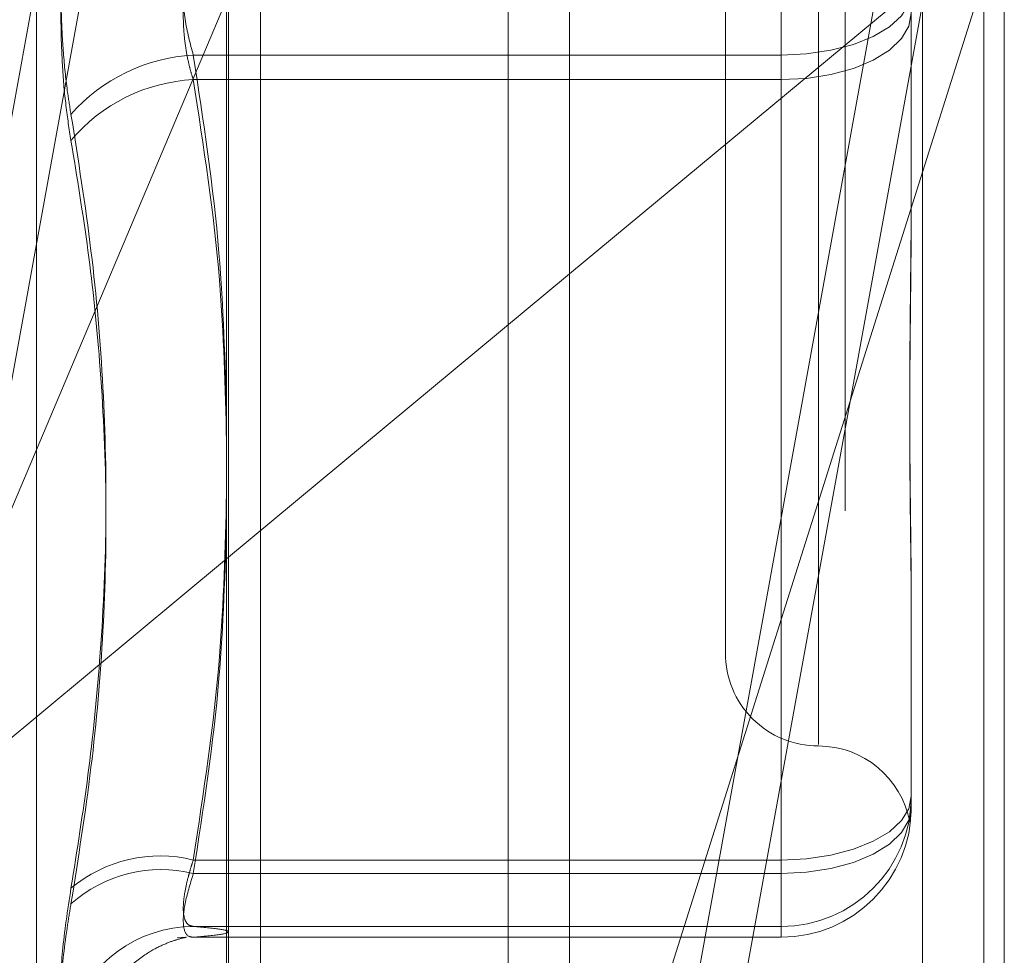
# Model space of a CAD drawing. Units: inches. Extents: x 0 to 23.4, y 0 to 16.5.
# Drawn here: x 11.5 to 11.5, y 9.2 to 9.3 of the extents above; entities that cross this region are included whole.
import ezdxf

# ---------------------------------------------------------------- set-up
doc = ezdxf.new("R2010")
doc.units = ezdxf.units.IN
doc.header["$MEASUREMENT"] = 0
doc.linetypes.add('HIDDEN', pattern=[0.07500000000000001, 0.05, -0.025])

msp = doc.modelspace()

# ---------------------------------------------------------------- linework, layer by layer
at = {"color": 7, "linetype": 'Continuous', "lineweight": 15}
for p, q in [((11.5182414856, 9.9300896016), (11.5182414856, 5.9599696016)), ((11.5357814856, 9.9300896016), (11.5357814856, 5.9599696016)), ((11.5037129431, 9.9147611745), (11.5037129431, 5.9752980288)), ((11.5182414856, 9.2410304872), (11.5037129431, 9.2289598422))]:
    msp.add_line(p, q, dxfattribs=at)
at = {"color": 7, "linetype": 'HIDDEN', "lineweight": 0}
for p, q in [((11.5331814856, 5.9599696016), (11.5331814856, 9.9300896016)), ((11.5357814856, 9.9300896016), (11.5357814856, 5.9599696016)), ((11.5156414856, 6.1762796016), (11.5156414856, 9.7137796016)), ((11.5156414856, 9.3328764031), (11.5156414856, 9.1781582985)), ((11.5038014974, 9.1776730923), (11.5038014974, 9.3312057134)), ((11.5299062659, 9.3309978113), (11.5299062659, 9.1774651902)), ((11.5050471291, 9.3051504558), (11.4795895466, 9.1649337483)), ((11.4956673843, 9.2017556774), (11.4956673843, 9.3033035259)), ((11.4795895466, 9.1537850252), (11.5050471291, 9.2940017327)), ((11.5287713683, 9.2839076411), (11.5287713683, 9.2210960256)), ((11.5152580294, 9.1649337483), (11.536645384, 9.2827322251)), ((11.5248343604, 9.2800886568), (11.5248343604, 9.2249705465)), ((11.536645384, 9.271583502), (11.5152580294, 9.1537850252)), ((11.5182414856, 9.1980346633), (11.536645384, 9.2563208664)), ((11.536645384, 9.2563208664), (11.5182414856, 9.2410304872)), ((11.536645384, 9.2563208664), (11.536645384, 9.1779753338)), ((11.505149321, 9.1787738747), (11.505149321, 9.2560490244)), ((11.5271965651, 9.2558028756), (11.5271965651, 9.2502914482)), ((11.5271965651, 9.2492563277), (11.5271965651, 9.2547677551)), ((11.5327083762, 9.2529908471), (11.5327083762, 9.2450551256)), ((11.4882923058, 9.2161480245), (11.5037129431, 9.2526490799)), ((11.5271965651, 9.2502914482), (11.5023056587, 9.2502914482)), ((11.5271965651, 9.2162049142), (11.5271965651, 9.2502914482)), ((11.5023056587, 9.2492563277), (11.5271965651, 9.2492563277)), ((11.5271965651, 9.2492563277), (11.5271965651, 9.215631039)), ((11.5327083762, 9.2450551256), (11.5327083762, 9.2442400178)), ((11.5037129431, 9.2289598422), (11.4882923058, 9.2161480245)), ((11.5327083762, 9.2268400344), (11.5327083762, 9.218904313)), ((11.5327083762, 9.218904313), (11.5327083762, 9.2185504506)), ((11.5327083762, 9.218904313), (11.5327083762, 9.21879693)), ((11.5327083762, 9.2185504506), (11.5327083762, 9.2184430676)), ((11.5023056587, 9.2162049142), (11.5271965651, 9.2162049142)), ((11.5271965651, 9.2162049142), (11.5271965651, 9.2133928856)), ((11.5271965651, 9.215631039), (11.5023056587, 9.215631039)), ((11.5271965651, 9.2129316402), (11.5271965651, 9.215631039)), ((11.5271965651, 9.2133928856), (11.5023056587, 9.2133928856)), ((11.5271965651, 9.2129316402), (11.5271965651, 9.2133928856)), ((11.5019917971, 9.2129348786), (11.501619385, 9.2129041938)), ((11.5023056587, 9.2129316402), (11.5271965651, 9.2129316402))]:
    msp.add_line(p, q, dxfattribs=at)
at = {"color": 7, "linetype": 'HIDDEN', "lineweight": 0, "flags": 128}
for points in [[(11.5271965651, 9.2502914482), (11.5282718661, 9.2503433164), (11.5293058439, 9.2504969277), (11.5302587633, 9.2507463789), (11.5310940041, 9.2510820838), (11.5317794685, 9.2514911414), (11.5322888145, 9.2519578318), (11.5326024683, 9.2524642205), (11.5327083762, 9.2529908471)], [(11.5327083762, 9.2520683562), (11.5326024683, 9.2515197567), (11.5322888145, 9.2509922395), (11.5317794685, 9.2505060769), (11.5310940041, 9.2500799518), (11.5302587633, 9.2497302399), (11.5293058439, 9.2494703806), (11.5282718661, 9.24931036), (11.5271965651, 9.2492563277)], [(11.5271965651, 9.2162049142), (11.5282718661, 9.2162567823), (11.5293058439, 9.2164103937), (11.5302587633, 9.2166598449), (11.5310940041, 9.2169955498), (11.5317794685, 9.2174046074), (11.5322888145, 9.2178712978), (11.5326024683, 9.2183776864), (11.5327083762, 9.218904313)], [(11.5271965651, 9.215631039), (11.5282718661, 9.2156850714), (11.5293058439, 9.215845092), (11.5302587633, 9.2161049513), (11.5310940041, 9.2164546631), (11.5317794685, 9.2168807882), (11.5322888145, 9.2173669509), (11.5326024683, 9.217894468), (11.5327083762, 9.2184430676)]]:
    msp.add_lwpolyline(points, dxfattribs=at)
at = {"color": 7, "linetype": 'HIDDEN', "lineweight": 0}
for centre, radius, start, end in [((11.5026826395, 9.2429132337), 0.0073878388668867, 92.9249139834, 138.7725603898), ((11.5026698191, 9.2420322241), 0.0072332762570307, 92.885785278, 140.0315270777), ((11.5287713683, 9.2249705465), 0.0039370078740149, 179.9999999999, 270), ((11.5287713683, 9.2170965308), 0.0039370078740169, 10.632142149, 90), ((11.5271967569, 9.2189045048), 0.0055116192350827, 269.9980062365, 359.9980060971), ((11.5271967569, 9.2184432594), 0.0055116192350578, 269.9980062362, 359.9980060976), ((11.500892922, 9.2105123386), 0.0058652570981747, 76.0623859814, 129.9561074857), ((11.5009345035, 9.210069765), 0.0057278124465161, 76.1497257187, 131.6723837325), ((11.5023338781, 9.2079211648), 0.0054717935702813, 90.2954899349, 162.1238430496)]:
    msp.add_arc(centre, radius, start, end, dxfattribs=at)
for points, knots in [([(11.49712625053241, 9.258380568500138), (11.49705008671014, 9.257897051910494), (11.49689559522921, 9.256916281883921), (11.49675764395025, 9.255300303158007), (11.49669210226585, 9.253612377612859), (11.49670780512951, 9.25192496551682), (11.49680297211718, 9.250264249726985), (11.49694816371911, 9.248882562767426), (11.49707699455531, 9.248086533350623), (11.49712625053241, 9.247782186907827)], [0, 0, 0, 0, 0.1495103293181158, 0.303268290682926, 0.4528101939441745, 0.6068134906954479, 0.7543444163144387, 0.9060783414914987, 0.9999999999999999, 0.9999999999999999, 0.9999999999999999, 0.9999999999999999]), ([(11.49712625053242, 9.24667863477861), (11.49705008671015, 9.247162151368249), (11.49689559522922, 9.248142921394818), (11.49675764395026, 9.249758900120717), (11.49669210226587, 9.251446825665868), (11.49670780512951, 9.253134237761909), (11.4968029721172, 9.254794953551738), (11.49694816371911, 9.256176640511312), (11.49707699455532, 9.25697266992811), (11.49712625053242, 9.257277016370903)], [0, 0, 0, 0, 0.1495103293171819, 0.3032682906822131, 0.4528101939428152, 0.6068134906945172, 0.7543444163141707, 0.9060783414916482, 0.9999999999999999, 0.9999999999999999, 0.9999999999999999, 0.9999999999999999]), ([(11.50230565867848, 9.25580287562127), (11.50223094857361, 9.255555720474124), (11.50201695719127, 9.254847796536923), (11.50184737436443, 9.25348002086501), (11.50190342375563, 9.251782876254886), (11.50217166595049, 9.250788273564789), (11.50230565867848, 9.25029144819478)], [0, 0, 0, 0, 0.1488797913313501, 0.426434849792277, 0.7134919090678814, 1, 1, 1, 1]), ([(11.50230565867848, 9.249256327657468), (11.50226685852163, 9.249377427721647), (11.50218898731571, 9.249620473337957), (11.50206551152666, 9.250117188671119), (11.50195016802781, 9.250763779785068), (11.50187938633358, 9.251570416229818), (11.50187748472932, 9.252408897369898), (11.50194914720734, 9.253236622371832), (11.50208732869403, 9.254040888377341), (11.50223221121562, 9.254523232942043), (11.50230565867848, 9.254767755083952)], [0, 0, 0, 0, 0.0740116536060945, 0.1485400365958177, 0.2854592925033942, 0.4261722876889372, 0.5675880565954938, 0.713419141881111, 0.8547192808097634, 1, 1, 1, 1]), ([(11.50230565867848, 9.25029144819478), (11.50273171442233, 9.247501080475278), (11.50350492567031, 9.24243708653109), (11.50364848705905, 9.237330961278657), (11.50371294308761, 9.235038418987255)], [0, 0, 0, 0, 0.5510211406758689, 1, 1, 1, 1]), ([(11.50371294308761, 9.233954737212075), (11.50365605444667, 9.23622486948245), (11.50352768721436, 9.24134734369975), (11.50274274000818, 9.24642753182875), (11.50230565867848, 9.249256327657468)], [0, 0, 0, 0, 0.4431710486132349, 1, 1, 1, 1]), ([(11.49712625053241, 9.215008273091351), (11.49738086391101, 9.216607439599194), (11.49789049623241, 9.21980831986786), (11.498412648449, 9.224949962557845), (11.49866898709184, 9.230423505613215), (11.49853820352517, 9.236224128440194), (11.49804299375136, 9.242020825002221), (11.49743211099061, 9.245859977115726), (11.49712625053241, 9.247782186907827)], [0, 0, 0, 0, 0.1460701271532074, 0.2923729239909956, 0.4678607677315728, 0.6439417425230005, 0.8217266081558041, 1, 1, 1, 1]), ([(11.49712625053242, 9.24667863477861), (11.49738086391101, 9.245126345608396), (11.49789049623241, 9.242019294684159), (11.49841264844899, 9.237004846653747), (11.49866898709184, 9.231634677762024), (11.49853820352516, 9.225897626670829), (11.49804299375136, 9.220123105227541), (11.49743211099061, 9.216274931377523), (11.49712625053241, 9.214348204528081)], [0, 0, 0, 0, 0.1460701271534297, 0.2923729239915478, 0.4678607677315612, 0.643941742523197, 0.8217266081564081, 1, 1, 1, 1]), ([(11.53270837615855, 9.226840034446196), (11.53270837167942, 9.226864180479202), (11.53270827205586, 9.227401228548135), (11.53270156548951, 9.228465169649136), (11.53268317248163, 9.230061350885224), (11.53266340903932, 9.231694657185969), (11.5326465634768, 9.233511985254806), (11.53263975309583, 9.235366845236477), (11.53264505496818, 9.237256355506208), (11.53265854351488, 9.239018557399818), (11.53267760779642, 9.24080990279739), (11.53269880667856, 9.242789831873885), (11.53270824540292, 9.244212470281596), (11.53270837165528, 9.245026104253778), (11.53270837615856, 9.245055125629618)], [0, 0, 0, 0, 0.0044167420368068, 0.0982357135527615, 0.192142374189478, 0.2863092442110659, 0.3805649735118358, 0.4999999541271825, 0.593819110007434, 0.6877289020553679, 0.7819071526304888, 0.8761736387934713, 0.9955832579634916, 0.9999999999999999, 0.9999999999999999, 0.9999999999999999, 0.9999999999999999]), ([(11.53270837615854, 9.244240017814034), (11.5327083716794, 9.244211254424332), (11.53270827205584, 9.243571508637121), (11.53270156548952, 9.242328024444724), (11.53268317248163, 9.240527094033661), (11.53266340903932, 9.238748732210835), (11.53264656347681, 9.236839228503102), (11.53263975309585, 9.234967569642311), (11.53264505496819, 9.233136496411829), (11.53265854351489, 9.231488556168566), (11.53267760779644, 9.229872113120436), (11.53269880667855, 9.228148462079467), (11.53270824540292, 9.22695910488314), (11.53270837165529, 9.226295090614773), (11.53270837615856, 9.226271405999453)], [0, 0, 0, 0, 0.0044167420373483, 0.0982357135536645, 0.1921423741894046, 0.2863092442119621, 0.3805649735122052, 0.499999954127598, 0.59381911000824, 0.6877289020562616, 0.7819071526309807, 0.8761736387946025, 0.9955832579639865, 1, 1, 1, 1]), ([(11.50371294308761, 9.231716399850479), (11.50365605444667, 9.229415127680433), (11.50352768721436, 9.224222387366629), (11.50274274000818, 9.219072513188639), (11.50230565867848, 9.216204914150333)], [0, 0, 0, 0, 0.4431710486130186, 1, 1, 1, 1]), ([(11.50230565867847, 9.215631039033763), (11.50273171442232, 9.218383648607153), (11.5035049256703, 9.223379118599514), (11.50364848705905, 9.228416149796024), (11.50371294308761, 9.230677670317025)], [0, 0, 0, 0, 0.5510211406732068, 0.9999999999999999, 0.9999999999999999, 0.9999999999999999, 0.9999999999999999]), ([(11.53270837615855, 9.218550450620858), (11.53270837167941, 9.218545833264166), (11.53270827205585, 9.218443135545884), (11.53270156548952, 9.218263592454504), (11.53268317248163, 9.218058843279511), (11.53266340903932, 9.217913787757437), (11.5326465634768, 9.217821612118547), (11.53263975309583, 9.217804813239418), (11.53264505496819, 9.217863250278684), (11.53265854351487, 9.217977511929016), (11.53267760779643, 9.218152414278455), (11.53269880667853, 9.218408692314094), (11.5327082454029, 9.218641973525164), (11.53270837165526, 9.218791593229192), (11.53270837615854, 9.218796929989713)], [0, 0, 0, 0, 0.0044167420366657, 0.0982357135528323, 0.19214237419115, 0.2863092442114025, 0.380564973512961, 0.4999999541273137, 0.5938191100075288, 0.6877289020560159, 0.781907152631, 0.8761736387949489, 0.9955832579652689, 1, 1, 1, 1]), ([(11.50230565867848, 9.216204914150333), (11.50226685852163, 9.216085205620626), (11.50218898731571, 9.21584495278858), (11.50206551152666, 9.215405712804072), (11.5019501680278, 9.214901057964644), (11.50187938633359, 9.214381577058457), (11.50187748472931, 9.213950895774557), (11.50194914720734, 9.213637734519853), (11.50208732869403, 9.21343714789176), (11.50223221121561, 9.21340777568243), (11.50230565867848, 9.2133928855892)], [0, 0, 0, 0, 0.0740116536060733, 0.1485400365934022, 0.2854592925031805, 0.4261722876921908, 0.5675880565957656, 0.7134191418808117, 0.8547192808107087, 1, 1, 1, 1]), ([(11.50230565867847, 9.21293164016841), (11.5022309485736, 9.212940899700886), (11.50201695719127, 9.212967421684196), (11.50184737436443, 9.213377171225872), (11.50190342375562, 9.214296245854497), (11.50217166595048, 9.215186391965018), (11.50230565867847, 9.215631039033763)], [0, 0, 0, 0, 0.1488797913342938, 0.4264348497936308, 0.7134919090695987, 0.9999999999999999, 0.9999999999999999, 0.9999999999999999, 0.9999999999999999]), ([(11.49712625053241, 9.215008273091351), (11.49698534337293, 9.214072166881262), (11.49670342218327, 9.212199244473632), (11.49667341043927, 9.210344349607158), (11.49687170832576, 9.209650322840801), (11.49707706589244, 9.209610360959537), (11.4971262505324, 9.209600789796545)], [0, 0, 0, 0, 0.3031799493576575, 0.6065898448020637, 0.9057753889697315, 1, 1, 1, 1]), ([(11.49712625053241, 9.209157306230587), (11.49698534337293, 9.209232304361537), (11.49670342218326, 9.209382357505584), (11.49667341043927, 9.210975779809049), (11.49687170832576, 9.212821817287894), (11.49707706589244, 9.21405326402353), (11.49712625053241, 9.214348204528081)], [0, 0, 0, 0, 0.3031799493543818, 0.6065898448016711, 0.9057753889696036, 1, 1, 1, 1]), ([(11.50230565867848, 9.2133928855892), (11.50271605957656, 9.2133551216984), (11.50353886965962, 9.213279409120114), (11.50390591660726, 9.21316416390789), (11.50356398068743, 9.213047847989356), (11.50272588923618, 9.212970449056005), (11.50230565867847, 9.21293164016841)], [0, 0, 0, 0, 0.2466534549150545, 0.4945139025587834, 0.7465423322003405, 1, 1, 1, 1]), ([(11.49827506533467, 9.209596361382467), (11.49835142885166, 9.209850269686212), (11.49858330777689, 9.210621265927664), (11.49941861757512, 9.211557081480334), (11.50037066822477, 9.212300191859724), (11.50114541804695, 9.21267764431381), (11.50172714269015, 9.212876378046962), (11.50206162808052, 9.212943124700717), (11.5020128879818, 9.212935346605612), (11.50198860261456, 9.212931471071894)], [0, 0, 0, 0, 0.0658866785088277, 0.2000658534701522, 0.3190950905751538, 0.4312131206943181, 0.5646768404607396, 0.7830947602802285, 1, 1, 1, 1])]:
    msp.add_open_spline(points, degree=3, knots=knots, dxfattribs=at)

doc.saveas('drawing.dxf')
